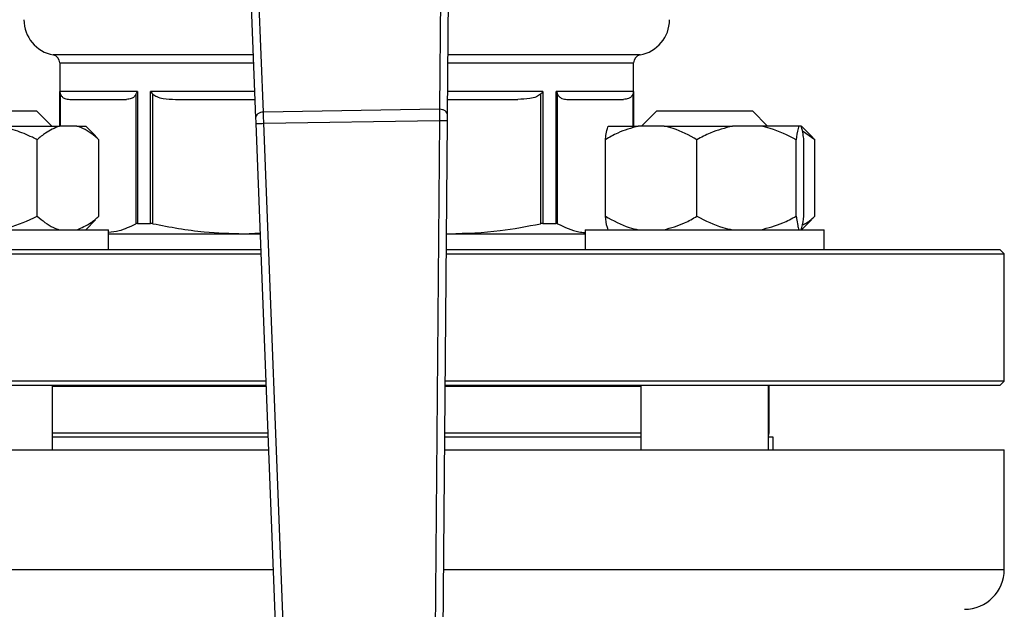
# Model space of a CAD drawing. Units: millimetres. Extents: x 4 to 416, y 4 to 293.
# Drawn here: x 232 to 236, y 212 to 215 of the extents above; entities that cross this region are included whole.
import ezdxf

# ---------------------------------------------------------------- set-up
doc = ezdxf.new("R2010")
doc.units = ezdxf.units.MM

msp = doc.modelspace()

# ---------------------------------------------------------------- linework, layer by layer
at = {"color": 7, "linetype": 'Continuous', "lineweight": 25}
for p, q in [((233.3059, 215.475), (233.2977, 214.5041)), ((233.3314, 214.4802), (233.3398, 215.4707)), ((232.4898, 215.4577), (232.5285, 214.468)), ((232.5614, 214.4928), (232.5235, 215.4631)), ((231.7095, 214.6985), (231.7095, 214.4338)), ((234.1095, 214.4338), (234.1095, 214.6985)), ((232.0341, 214.5788), (231.7101, 214.5788)), ((232.0276, 214.5672), (232.0276, 214.0259)), ((232.0341, 214.5788), (232.0341, 214.0271)), ((232.0887, 214.0271), (232.0887, 214.5788)), ((232.0987, 214.0259), (232.0987, 214.5672)), ((233.7202, 214.5672), (233.7202, 214.0259)), ((233.7303, 214.5788), (233.7303, 214.0271)), ((234.1089, 214.5788), (233.7849, 214.5788)), ((233.7849, 214.0271), (233.7849, 214.5788)), ((233.7914, 214.0259), (233.7914, 214.5672)), ((231.7519, 214.5454), (231.9884, 214.5454)), ((232.1935, 214.5454), (232.5255, 214.5454)), ((233.3319, 214.5454), (233.6255, 214.5454)), ((233.8306, 214.5454), (234.0671, 214.5454)), ((231.2128, 214.4971), (231.6128, 214.4971)), ((231.6761, 214.4338), (231.6128, 214.4971)), ((233.2977, 214.5041), (232.5614, 214.4928)), ((234.2062, 214.4971), (234.1429, 214.4338)), ((234.2062, 214.4971), (234.6062, 214.4971)), ((234.6695, 214.4338), (234.6062, 214.4971)), ((232.5294, 214.4444), (232.7131, 209.7466)), ((232.5627, 214.4457), (233.2978, 214.4569)), ((232.7452, 209.7795), (232.5627, 214.4457)), ((233.2978, 214.4569), (233.258, 209.7873)), ((233.291, 209.7554), (233.3311, 214.4566)), ((231.4497, 214.4338), (231.7083, 214.4338)), ((231.7807, 214.4338), (231.7083, 214.4338)), ((231.7807, 214.4338), (231.818, 214.4338)), ((231.8584, 214.3934), (231.818, 214.4338)), ((234.0027, 214.4338), (234.129, 214.4338)), ((234.2364, 214.4338), (234.129, 214.4338)), ((234.2364, 214.4338), (234.5235, 214.4338)), ((234.64, 214.4338), (234.5235, 214.4338)), ((234.8008, 214.4338), (234.64, 214.4338)), ((234.8097, 214.4338), (234.8008, 214.4338)), ((234.8518, 214.3934), (234.8114, 214.4338)), ((234.867, 214.3771), (234.8153, 214.4131)), ((231.6155, 214.0571), (231.6155, 214.3771)), ((231.8579, 214.393), (231.8736, 214.3771)), ((231.8736, 214.0571), (231.8736, 214.3771)), ((233.9912, 214.0571), (233.9912, 214.3771)), ((234.3742, 214.0571), (234.3742, 214.3771)), ((234.7892, 214.0571), (234.7892, 214.3771)), ((234.8212, 214.0571), (234.8212, 214.3771)), ((234.8514, 214.393), (234.867, 214.3771)), ((234.867, 214.0571), (234.867, 214.3771)), ((231.818, 214.0004), (231.8594, 214.0418)), ((231.8736, 214.0571), (231.858, 214.0433)), ((232.0341, 214.0271), (232.0887, 214.0271)), ((233.7303, 214.0271), (233.7849, 214.0271)), ((234.8114, 214.0004), (234.8528, 214.0418)), ((234.867, 214.0571), (234.8514, 214.0433)), ((230.9128, 214.0004), (231.9128, 214.0004)), ((231.9128, 213.9171), (231.9128, 214.0004)), ((232.479, 213.9838), (232.5473, 213.9881)), ((233.3271, 213.9844), (233.34, 213.9838)), ((233.9062, 214.0004), (233.9062, 213.9171)), ((233.9062, 214.0004), (234.9062, 214.0004)), ((234.9062, 213.9171), (234.9062, 214.0004)), ((231.9128, 213.9838), (232.5474, 213.9838)), ((233.3271, 213.9838), (233.9062, 213.9838)), ((232.55, 213.9171), (230.1762, 213.9171)), ((235.6428, 213.9171), (233.3265, 213.9171)), ((235.6595, 213.9004), (235.6428, 213.9171)), ((230.1595, 213.9004), (232.5507, 213.9004)), ((233.3264, 213.9004), (235.6595, 213.9004)), ((235.6595, 213.3671), (235.6595, 213.9004)), ((232.5715, 213.3671), (230.1595, 213.3671)), ((235.6595, 213.3671), (233.3219, 213.3671)), ((235.6428, 213.3504), (235.6595, 213.3671)), ((230.1762, 213.3504), (232.5722, 213.3504)), ((231.6794, 213.0804), (231.6794, 213.3504)), ((231.6794, 213.346), (232.5724, 213.346)), ((233.3217, 213.3504), (235.6428, 213.3504)), ((233.3217, 213.346), (234.1395, 213.346)), ((234.1395, 213.3504), (234.1395, 213.0804)), ((234.6729, 213.0804), (234.6729, 213.3504)), ((234.6729, 213.346), (234.6762, 213.346)), ((234.6762, 213.1504), (234.6762, 213.346)), ((232.5807, 213.1338), (231.6794, 213.1338)), ((234.1395, 213.1338), (233.3199, 213.1338)), ((234.6928, 213.1338), (234.6729, 213.1338)), ((234.6928, 213.0804), (234.6928, 213.1338)), ((230.1595, 213.0804), (232.5827, 213.0804)), ((233.3194, 213.0804), (235.6595, 213.0804)), ((235.6595, 212.5804), (235.6595, 213.0804))]:
    msp.add_line(p, q, dxfattribs=at)
at = {"color": 8, "linetype": 'Continuous', "lineweight": 25}
for p, q in [((232.5182, 214.7313), (231.6822, 214.7313)), ((234.1368, 214.7313), (233.3335, 214.7313)), ((231.7095, 214.6985), (232.5195, 214.6985)), ((233.3332, 214.6985), (234.1095, 214.6985)), ((231.7101, 214.4338), (231.7101, 214.5788)), ((231.7126, 214.4338), (231.7126, 214.5672)), ((232.5242, 214.5788), (232.0887, 214.5788)), ((233.7303, 214.5788), (233.3322, 214.5788)), ((234.1063, 214.5672), (234.1063, 214.4338)), ((234.1089, 214.5788), (234.1089, 214.4338)), ((232.58, 213.1504), (231.6794, 213.1504)), ((234.1395, 213.1504), (233.32, 213.1504)), ((234.6762, 213.1504), (234.6729, 213.1504)), ((230.1595, 212.5804), (232.6023, 212.5804)), ((233.3151, 212.5804), (235.6595, 212.5804))]:
    msp.add_line(p, q, dxfattribs=at)
at = {"color": 7, "linetype": 'Continuous', "lineweight": 25, "flags": 128}
for points in [[(233.3311, 214.4566), (233.3312, 214.4631), (233.3313, 214.4694), (233.3313, 214.4752), (233.3314, 214.4802)], [(232.5285, 214.468), (232.5287, 214.4629), (232.5289, 214.4571), (232.5292, 214.4509), (232.5294, 214.4444)], [(233.2978, 214.4569), (233.3106, 214.4568), (233.3214, 214.4567), (233.3286, 214.4567), (233.3311, 214.4566)], [(234.6762, 213.346), (234.6742, 213.347), (234.6729, 213.3476)]]:
    msp.add_lwpolyline(points, dxfattribs=at)
at = {"color": 7, "linetype": 'Continuous', "lineweight": 25}
for centre, radius, start, end in [((231.7095, 214.8788), 0.15, 180.0182, 259.5242), ((234.1095, 214.8788), 0.15, 280.4763, 0.0185), ((231.6762, 214.6985), 0.0333, 359.9967, 79.5276), ((234.1428, 214.6985), 0.0333, 100.4724, 180.0033), ((234.6595, 213.1504), 0.0167, 323.3781, 359.9995), ((235.4928, 212.5804), 0.1667, 270.0003, 0.0001)]:
    msp.add_arc(centre, radius, start, end, dxfattribs=at)
for points, knots in [([(231.7101, 214.5788), (231.7103, 214.5766), (231.7106, 214.5726), (231.712, 214.5688), (231.7126, 214.5672)], [0, 0, 0, 0, 0.554303, 1, 1, 1, 1]), ([(231.7126, 214.5672), (231.7146, 214.5636), (231.7188, 214.5561), (231.7327, 214.5472), (231.7445, 214.5461), (231.7519, 214.5454)], [0, 0, 0, 0, 0.254731, 0.538174, 1, 1, 1, 1]), ([(232.0276, 214.5672), (232.0255, 214.5633), (232.0211, 214.5555), (232.0069, 214.5471), (231.9953, 214.546), (231.9884, 214.5454)], [0, 0, 0, 0, 0.274747, 0.560965, 1, 1, 1, 1]), ([(232.0341, 214.5788), (232.0327, 214.5766), (232.0302, 214.5729), (232.0284, 214.5689), (232.0276, 214.5672)], [0, 0, 0, 0, 0.578781, 1, 1, 1, 1]), ([(232.0887, 214.5788), (232.0904, 214.5765), (232.0936, 214.5725), (232.0971, 214.5688), (232.0987, 214.5672)], [0, 0, 0, 0, 0.5487, 1, 1, 1, 1]), ([(232.0987, 214.5672), (232.104, 214.5635), (232.1169, 214.5545), (232.1497, 214.5472), (232.1762, 214.5461), (232.1935, 214.5454)], [0, 0, 0, 0, 0.192658, 0.473935, 1, 1, 1, 1]), ([(233.7202, 214.5672), (233.7145, 214.5632), (233.7009, 214.5538), (233.6679, 214.5472), (233.642, 214.5461), (233.6255, 214.5454)], [0, 0, 0, 0, 0.208844, 0.498506, 1, 1, 1, 1]), ([(233.7303, 214.5788), (233.7286, 214.5765), (233.7254, 214.5725), (233.7218, 214.5688), (233.7202, 214.5672)], [0, 0, 0, 0, 0.54868, 1, 1, 1, 1]), ([(233.7849, 214.5788), (233.7863, 214.5766), (233.7888, 214.5729), (233.7906, 214.5689), (233.7914, 214.5672)], [0, 0, 0, 0, 0.578772, 1, 1, 1, 1]), ([(233.7914, 214.5672), (233.7934, 214.5636), (233.7976, 214.5562), (233.8114, 214.5472), (233.8232, 214.5461), (233.8306, 214.5454)], [0, 0, 0, 0, 0.255086, 0.538221, 1, 1, 1, 1]), ([(234.1063, 214.5672), (234.1042, 214.5633), (234.0998, 214.5555), (234.0856, 214.5471), (234.0741, 214.546), (234.0671, 214.5454)], [0, 0, 0, 0, 0.2747403, 0.5609663, 1, 1, 1, 1]), ([(234.1089, 214.5788), (234.1087, 214.5766), (234.1083, 214.5726), (234.107, 214.5688), (234.1063, 214.5672)], [0, 0, 0, 0, 0.554309, 1, 1, 1, 1]), ([(232.5614, 214.4928), (232.5571, 214.4924), (232.5487, 214.4915), (232.5379, 214.486), (232.5299, 214.478), (232.5289, 214.4712), (232.5285, 214.468)], [0, 0, 0, 0, 0.287881, 0.555538, 0.790847, 1, 1, 1, 1]), ([(232.5627, 214.4457), (232.5626, 214.45), (232.5624, 214.4585), (232.5621, 214.4709), (232.5618, 214.4823), (232.5615, 214.4895), (232.5614, 214.4928)], [0, 0, 0, 0, 0.27591, 0.541191, 0.785689, 1, 1, 1, 1]), ([(233.2977, 214.5041), (233.2977, 214.5007), (233.2977, 214.4935), (233.2977, 214.4821), (233.2978, 214.4698), (233.2978, 214.4613), (233.2978, 214.4569)], [0, 0, 0, 0, 0.2143015, 0.4588092, 0.7241001, 1, 1, 1, 1]), ([(233.3314, 214.4802), (233.3308, 214.4834), (233.3297, 214.4902), (233.3214, 214.4979), (233.3105, 214.5031), (233.302, 214.5037), (233.2977, 214.5041)], [0, 0, 0, 0, 0.209136, 0.444438, 0.712106, 1, 1, 1, 1]), ([(232.5294, 214.4444), (232.5303, 214.4444), (232.5335, 214.4446), (232.5404, 214.4448), (232.5506, 214.4452), (232.5585, 214.4455), (232.5627, 214.4457)], [0, 0, 0, 0, 0.076136, 0.292902, 0.617316, 1, 1, 1, 1]), ([(231.6155, 214.3771), (231.6087, 214.3804), (231.5792, 214.3949), (231.5249, 214.4176), (231.4749, 214.4284), (231.4497, 214.4338)], [0, 0, 0, 0, 0.12919, 0.560859, 1, 1, 1, 1]), ([(231.7083, 214.4338), (231.6882, 214.4253), (231.6544, 214.4109), (231.6267, 214.3869), (231.6155, 214.3771)], [0, 0, 0, 0, 0.593453, 1, 1, 1, 1]), ([(231.8736, 214.3771), (231.8523, 214.395), (231.8239, 214.4187), (231.7893, 214.4308), (231.7807, 214.4338)], [0, 0, 0, 0, 0.750972, 1, 1, 1, 1]), ([(234.129, 214.4338), (234.0996, 214.4256), (234.0513, 214.4121), (234.0081, 214.3869), (233.9912, 214.3771)], [0, 0, 0, 0, 0.608334, 1, 1, 1, 1]), ([(233.9912, 214.3771), (233.9916, 214.3804), (233.9935, 214.3931), (233.9962, 214.4123), (234.0008, 214.4276), (234.0027, 214.4338)], [0, 0, 0, 0, 0.1726073, 0.6674623, 1, 1, 1, 1]), ([(234.3742, 214.3771), (234.3417, 214.3951), (234.2978, 214.4195), (234.2491, 214.4308), (234.2364, 214.4338)], [0, 0, 0, 0, 0.739158, 1, 1, 1, 1]), ([(234.5235, 214.4338), (234.4918, 214.4256), (234.4398, 214.4122), (234.3926, 214.3869), (234.3742, 214.3771)], [0, 0, 0, 0, 0.610561, 1, 1, 1, 1]), ([(234.7892, 214.3771), (234.7539, 214.3952), (234.706, 214.4197), (234.6537, 214.4308), (234.64, 214.4338)], [0, 0, 0, 0, 0.737432, 1, 1, 1, 1]), ([(234.8008, 214.4338), (234.7997, 214.4306), (234.7935, 214.4123), (234.7912, 214.393), (234.7892, 214.3771)], [0, 0, 0, 0, 0.175514, 1, 1, 1, 1]), ([(234.8212, 214.3771), (234.8208, 214.3804), (234.8189, 214.3931), (234.8162, 214.4123), (234.8116, 214.4276), (234.8097, 214.4338)], [0, 0, 0, 0, 0.172609, 0.667464, 1, 1, 1, 1]), ([(231.4497, 214.0004), (231.4649, 214.0033), (231.5225, 214.0144), (231.576, 214.039), (231.6155, 214.0571)], [0, 0, 0, 0, 0.263291, 1, 1, 1, 1]), ([(231.6155, 214.0571), (231.6368, 214.0392), (231.6651, 214.0155), (231.6997, 214.0034), (231.7083, 214.0004)], [0, 0, 0, 0, 0.750971, 1, 1, 1, 1]), ([(231.7807, 214.0004), (231.8008, 214.0089), (231.8347, 214.0233), (231.8623, 214.0473), (231.8736, 214.0571)], [0, 0, 0, 0, 0.593451, 1, 1, 1, 1]), ([(231.9141, 213.9904), (231.9287, 213.992), (231.9686, 213.9963), (232.0047, 214.0144), (232.0276, 214.0259)], [0, 0, 0, 0, 0.3660582, 1, 1, 1, 1]), ([(232.0341, 214.0271), (232.0329, 214.027), (232.0306, 214.027), (232.0285, 214.0262), (232.0276, 214.0259)], [0, 0, 0, 0, 0.55907, 1, 1, 1, 1]), ([(232.0987, 214.0259), (232.097, 214.0262), (232.0937, 214.0269), (232.0903, 214.027), (232.0887, 214.0271)], [0, 0, 0, 0, 0.532366, 1, 1, 1, 1]), ([(232.0987, 214.0259), (232.1701, 214.0124), (232.2958, 213.9886), (232.4237, 213.9852), (232.479, 213.9838)], [0, 0, 0, 0, 0.567426, 1, 1, 1, 1]), ([(233.34, 213.9838), (233.4105, 213.9861), (233.5384, 213.9904), (233.6639, 214.0149), (233.7202, 214.0259)], [0, 0, 0, 0, 0.551321, 1, 1, 1, 1]), ([(233.7303, 214.0271), (233.7287, 214.027), (233.7253, 214.0269), (233.722, 214.0262), (233.7202, 214.0259)], [0, 0, 0, 0, 0.467589, 1, 1, 1, 1]), ([(233.7914, 214.0259), (233.7904, 214.0262), (233.7884, 214.027), (233.7861, 214.027), (233.7849, 214.0271)], [0, 0, 0, 0, 0.440967, 1, 1, 1, 1]), ([(233.7914, 214.0259), (233.8203, 214.0116), (233.8571, 213.9934), (233.8975, 213.9897), (233.9062, 213.9889)], [0, 0, 0, 0, 0.784896, 1, 1, 1, 1]), ([(233.9912, 214.0571), (234.0237, 214.0391), (234.0676, 214.0147), (234.1163, 214.0034), (234.129, 214.0004)], [0, 0, 0, 0, 0.739157, 1, 1, 1, 1]), ([(234.0027, 214.0004), (234.0016, 214.0036), (233.9954, 214.0219), (233.9931, 214.0412), (233.9912, 214.0571)], [0, 0, 0, 0, 0.175531, 1, 1, 1, 1]), ([(234.2364, 214.0004), (234.2658, 214.0086), (234.3141, 214.0221), (234.3573, 214.0473), (234.3742, 214.0571)], [0, 0, 0, 0, 0.608333, 1, 1, 1, 1]), ([(234.3742, 214.0571), (234.4095, 214.039), (234.4574, 214.0145), (234.5098, 214.0034), (234.5235, 214.0004)], [0, 0, 0, 0, 0.737432, 1, 1, 1, 1]), ([(234.64, 214.0004), (234.6717, 214.0086), (234.7237, 214.022), (234.7709, 214.0473), (234.7892, 214.0571)], [0, 0, 0, 0, 0.610567, 1, 1, 1, 1]), ([(234.7892, 214.0571), (234.7897, 214.0538), (234.7916, 214.0411), (234.7943, 214.0219), (234.7989, 214.0066), (234.8008, 214.0004)], [0, 0, 0, 0, 0.172609, 0.667464, 1, 1, 1, 1]), ([(234.8097, 214.0004), (234.8108, 214.0036), (234.817, 214.0219), (234.8193, 214.0412), (234.8212, 214.0571)], [0, 0, 0, 0, 0.175534, 1, 1, 1, 1]), ([(234.8147, 214.0207), (234.8207, 214.0234), (234.8401, 214.0323), (234.856, 214.0469), (234.867, 214.0571)], [0, 0, 0, 0, 0.305235, 1, 1, 1, 1])]:
    msp.add_open_spline(points, degree=3, knots=knots, dxfattribs=at)

doc.saveas('drawing.dxf')
